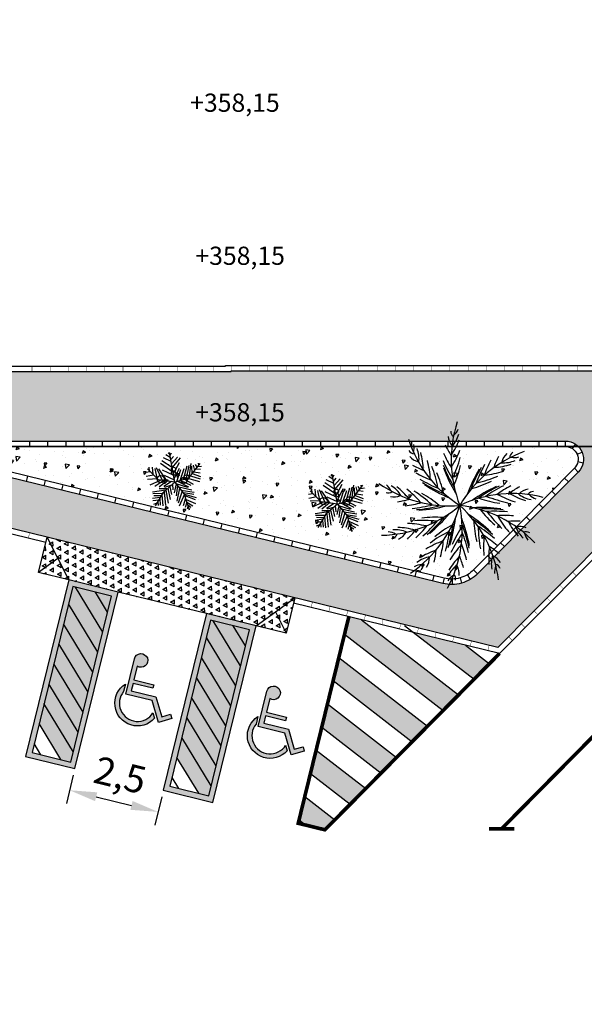
# Model space of a CAD drawing. Units: millimetres. Extents: x 237989 to 659564, y 49768 to 278553.
# Drawn here: x 305686 to 321199, y 127022 to 154095 of the extents above; entities that cross this region are included whole.
import ezdxf

# ---------------------------------------------------------------- set-up
doc = ezdxf.new("R2010")
doc.units = ezdxf.units.MM
doc.linetypes.add('DASHED', pattern=[19.049999999999997, 12.7, -6.35])
for name, color, linetype in [('BORDILLO', 204, 'Continuous'), ('MARCAS', 7, 'Continuous'), ('PAVIMENTO', 252, 'Continuous'), ('SOLERA', 204, 'DASHED'), ('VEGETACION', 64, 'Continuous')]:
    doc.layers.add(name, color=color, linetype=linetype)
doc.styles.get("Standard").update_dxf_attribs({"font": 'ARIAL.TTF'})
doc.dimstyles.new('ISO-25', dxfattribs={"dimtxt": 2.5, "dimasz": 2.5, "dimexe": 1.25, "dimexo": 0.625, "dimtad": 1, "dimtxsty": 'Standard', "dimcen": 2.5, "dimadec": 0, "dimazin": 0, "dimtfac": 1, "dimtmove": 0, "dimatfit": 3, "dimfxl": 1, "dimarcsym": 0})

# ---------------------------------------------------------------- blocks, each defined once
blk = doc.blocks.new('A$C12E20BA1')
at = {"layer": 'VEGETACION'}
for centre, radius, start, end in [((10.75004219219923, 7.051119018264757), 6.779646714329103, 161.8705755670272, 201.5936322851253), ((3.606874869755728, 9.050054873994654), 0.8084053987959644, 308.4321033836341, 338.3515154963582), ((8.079561287778574, 10.27990646089087), 6.779646714329103, 197.8705755670272, 237.5936322851253), ((4.641762094446563, 8.39557282364433), 0.835067045994134, 182.8789517493708, 221.5345528091643), ((4.302925252353674, 8.610276908652168), 0.3505736439317745, 173.779113158118, 233.0395476445512), ((0.4395964591466068, 9.709508744143974), 4.263137170527775, 326.0526428213175, 338.8318480559708), ((2.803764216599575, 8.90259362897612), 1.639291977602439, 317.439100214118, 345.0126682207148), ((1.125672513981321, 7.698431132051965), 0.8084053987959644, 344.4321033836341, 14.35151549635819), ((0.5626178923210077, 7.107075880936108), 1.639291977602439, 353.439100214118, 21.01266822071472), ((10.822095005043, 11.41837514351705), 8.000512908529974, 206.1882950709177, 211.1385601171333), ((-0.415853097266826, 9.462142170470202), 5.210605008427578, 327.5529401623143, 339.1109605998181), ((1.947284104755759, 7.751771434081874), 0.3505736439317745, 209.779113158118, 269.0395476445512), ((2.347608763103779, 7.777235479264348), 0.835067045994134, 218.8789517493709, 257.5345528091643), ((-1.824326805559302, 6.370260980348704), 4.263137170527775, 2.052642821317509, 14.83184805597082), ((10.82732037174156, 10.75608200265189), 8.000512908529974, 204.5672565172812, 211.2106809353129), ((-2.30276895591934, 9.055320181833238), 7.02205832345682, 334.6755118225369, 344.6306614476871), ((10.31136365781686, 1.155540573292953), 6.779646714329103, 110.1724596118643, 149.8955163299625), ((13.26675294220192, 3.391250037971702), 8.000512908529974, 152.8691405621184, 159.51256498015), ((13.78325274410804, 3.805843168070496), 8.000512908529974, 154.4901791157549, 159.4404441619705), ((7.580490284023455, 6.782348940716474), 0.835067045994134, 131.180835794208, 169.8364368540014), ((7.538967887106509, 7.181327812629249), 0.3505736439317745, 122.0809972029552, 181.3414316893883), ((7.452670885705203, 8.00013402991432), 0.8084053987959644, 256.7339874284712, 286.6533995411954), ((5.570844494454434, 13.8554424657838), 8.000512908529974, 242.1882950709177, 247.1385601171333), ((-2.371001610612701, 5.667316585066359), 5.210605008427578, 3.552940162314279, 15.11096059981812), ((-3.658424641989093, 4.229089368540912), 7.02205832345682, 10.67551182253689, 20.6306614476871), ((10.89047708807598, 10.14120942458118), 8.000512908529974, 202.9482548701075, 211.3076687611714), ((10.96468962158781, 9.730456180016745), 8.000512908529974, 201.6825186296956, 211.4018622244919), ((11.03657849691993, 9.426905884497941), 8.000512908529974, 200.5185801730801, 211.49812577088), ((-1.814824309489076, 8.155308402768725), 6.444270456671277, 337.0346771914445, 347.4268266371094), ((12.3533732198388, 2.403203683391169), 8.000512908529974, 148.8204642179173, 159.8000098157171), ((12.54702905986392, 2.647760850389488), 8.000512908529974, 149.9844026745328, 159.7037462693291), ((12.82337284172382, 2.960586428432293), 8.000512908529974, 151.2501389149447, 159.6095528060086), ((6.007086781148502, 10.89440743334714), 4.263137170527775, 274.3545268661547, 287.133732100808), ((6.83917792282972, 8.538982732703488), 1.639291977602439, 265.7409842589552, 293.3145522655519), ((5.964358045810428, 13.32270745304916), 8.000512908529974, 240.5672565172813, 247.2106809353129), ((6.376865936062899, 12.86238767445941), 8.000512908529974, 238.9482548701076, 247.3076687611714), ((-2.734655480089096, 3.787771211246863), 6.444270456671277, 13.03467719144442, 23.42682663710942), ((3.793977038919337, 12.64102588442864), 7.02205832345682, 282.977395867374, 292.9325454925242), ((5.282752607766099, 11.41240759802807), 5.210605008427578, 275.8548242071515, 287.4128446446553), ((3.891734599798838, 11.31299998784033), 6.779646714329103, 234.9681246683434, 274.6911813864415), ((-0.09767629175119197, 5.059586144975796), 0.8084053987959644, 21.52965248495029, 51.44906459767448), ((-0.190084102022773, 4.248295607254491), 1.639291977602439, 30.53664931543431, 58.11021732203105), ((-1.649506925859377, 2.220862202742452), 4.263137170527775, 39.15019192263377, 51.92939715728713), ((-1.661542379126267, 1.330446955117097), 5.210605008427578, 40.65048926363058, 52.20850970113443), ((6.67833983635586, 12.57370235184567), 8.000512908529974, 237.6825186296957, 247.401862224492), ((6.914921545241015, 12.37038022484751), 8.000512908529974, 236.5185801730801, 247.49812577088), ((3.390117856276163, 11.70027674622567), 6.444270456671277, 285.3365612362817, 295.7287106819466), ((9.74328407147567, -1.696858579522484), 8.000512908529974, 114.3201726675636, 125.2997182653635), ((10.04140009290975, -1.605002006157349), 8.000512908529974, 115.4841111241792, 125.2034547189754), ((10.44632911446081, -1.503719156887826), 8.000512908529974, 116.749847364591, 125.1092612556548), ((11.05566134935663, -1.399934352613101), 8.000512908529974, 118.3688490117647, 125.0122734297963), ((11.71615074718139, -1.350809366554614), 8.000512908529974, 119.9898875654012, 124.9401526116167), ((8.290233555535195, 4.615507767726157), 0.835067045994134, 96.68054424385434, 135.3361453036477), ((0.5254756318342615, 5.59770553140163), 0.3505736439317745, 246.8766622594343, 306.1370967458674), ((0.8294192282538901, 5.859481274880721), 0.835067045994134, 255.9765008506872, 294.6321019104806), ((-0.2659122148207373, 12.65168988332623), 8.000512908529974, 279.285844172234, 284.2361092184495), ((-1.820902441485451, -0.5932369998499638), 7.02205832345682, 47.77306092385319, 57.7282105490034), ((-0.8179035880551666, -0.388043236659243), 6.444270456671277, 50.13222629276073, 60.52437573842574), ((7.353727000125559, -1.568471312047308), 6.779646714329103, 75.67216806151069, 115.3952247796088), ((7.622415580602961, 11.04195734239666), 6.444270456671277, 250.8362696859279, 261.2284191315929), ((8.488095469898411, 11.58850057920803), 7.02205832345682, 248.4771043170204, 258.4322539421706), ((9.019127901737733, 9.732709603799506), 5.210605008427578, 241.3545326567978, 252.9125530943016), ((9.32266787940381, 8.895543164375695), 4.263137170527775, 239.854235315801, 252.6334405504543), ((8.67427646366039, 6.483077670227274), 1.639291977602439, 231.2406927086015, 258.8142607151983), ((8.48199977509492, 4.967834273561706), 0.3505736439317745, 87.58070565260154, 146.8411401390347), ((8.874660786988017, 5.691511082402954), 0.8084053987959644, 222.2336958781175, 252.1531079908416), ((0.0260031119334414, 9.696628534782178), 6.779646714329103, 270.9681246683435, 310.6911813864415), ((0.3692898621214979, 12.46413234457505), 8.000512908529974, 277.6648056185976, 284.3082300366291), ((-2.062819733340071, 6.452418952953053), 6.779646714329103, 304.0338805225624, 343.7569372406604), ((0.9759630316098864, 12.34579079014728), 8.000512908529974, 276.0458039714238, 284.4052178624877), ((1.390548991268922, 12.2973737466186), 8.000512908529974, 274.780067731012, 284.4994113258082), ((1.701887458574525, 12.27790194439383), 8.000512908529974, 273.6161292743964, 284.5956748721963), ((-2.200734731283838, 3.221242430715293), 6.779646714329103, 331.6319079145209, 11.35496463261906), ((3.661682136865693, -2.178036655022396), 6.779646714329103, 43.63190791452092, 83.35496463261906), ((-0.1466923574163488, -0.4308044661484729), 6.779646714329103, 7.631907914520936, 47.3549646326191), ((5.619139811955876, -3.554563348522962), 8.000512908529974, 82.27991252057389, 93.25945811837374), ((5.920576760691887, -3.634853810240401), 8.000512908529974, 83.44385097718944, 93.16319457198567), ((3.093526424399926, -2.537970156207834), 6.444270456671277, 86.13222629276069, 96.5243757384257), ((-2.576098929606879, 9.0228436205105), 8.000512908529974, 310.780067731012, 320.4994113258082), ((-2.312775580370733, 9.19009076115313), 8.000512908529974, 309.6161292743964, 320.5956748721963), ((-3.746453815162134, 4.751877108064704), 8.000512908529974, 342.6818851286152, 353.6614307264151), ((-2.905001725619236, 0.9342194119463869), 8.000512908529974, 10.27991252057389, 21.25945811837374), ((0.6278220776747148, -2.695002707805898), 8.000512908529974, 46.27991252057388, 57.25945811837374), ((10.57946484623429, 8.368971773345379), 6.444270456671277, 218.7960095389382, 229.1881589846032), ((6.317557256701548, -3.763819750854125), 8.000512908529974, 84.70958721760128, 93.06900110866515), ((11.60322990627, 8.373006904681404), 7.02205832345682, 216.4368441700307, 226.3919937951808), ((6.889132679113999, -3.999103822936135), 8.000512908529974, 86.32858886477499, 92.9720132828066), ((11.06884809218383, 6.518177622820986), 5.210605008427578, 209.3142725098081, 220.8722929473119), ((0.8872690496314917, -0.916125496733116), 4.263137170527775, 75.15019192263381, 87.92939715728711), ((1.400905114374076, -1.643560826047548), 5.210605008427578, 76.65048926363056, 88.20850970113445), ((2.402693174502161, -3.293523331881445), 7.02205832345682, 83.7730609238532, 93.7282105490034), ((-3.500333165319468, 8.5574731053335), 8.000512908529974, 313.6648056185974, 320.3082300366291), ((-2.939964840746022, 8.818326318647493), 8.000512908529974, 312.0458039714238, 320.4052178624876), ((7.183114212303025, -2.127080442402402), 6.444270456671277, 119.1979821469796, 129.5901315926446), ((-3.875880382613524, 4.468046954726802), 8.000512908529974, 343.8458235852308, 353.5651671800271), ((9.967778782523311, -0.09875504916220734), 6.444270456671277, 146.7960095389382, 157.1881589846032), ((-2.888213352539999, 0.6227247204419797), 8.000512908529974, 11.44385097718945, 21.16319457198568), ((0.8244961426374076, -2.93713924878459), 8.000512908529974, 47.44385097718941, 57.16319457198569), ((11.649287427855, 4.03573393708615), 6.444270456671277, 182.7960095389382, 193.1881589846032), ((1.069855832403853, -3.274814167438862), 8.000512908529974, 48.70958721760128, 57.06900110866512), ((12.47990255036157, 3.437244422810224), 7.02205832345682, 180.4368441700306, 190.3919937951809), ((7.47507492131794, -4.307861329233873), 8.000512908529974, 87.9496274184115, 92.89989246462703), ((10.88202212148337, 5.647499598514131), 4.263137170527775, 207.8139751688113, 220.5931804034646), ((9.052547374705256, 3.946493031987231), 1.639291977602439, 199.2004325616118, 226.7740005682085), ((7.736229691369545, 2.567140266177475), 0.835067045994134, 64.6402840968646, 103.295885156658), ((0.4741663364423161, 2.292593575657165), 0.8084053987959644, 57.52965248495026, 87.44906459767445), ((0.6620081933866331, 3.094220814899501), 0.3505736439317745, 282.8766622594343, 342.1370967458675), ((0.8762714609166622, 1.581929795190774), 1.639291977602439, 66.5366493154343, 94.110217322031), ((0.7540358067966437, 3.484655403593393), 0.835067045994134, 291.9765008506872, 330.6321019104806), ((-4.124465995662213, 8.335847928554145), 8.000512908529974, 315.2858441722341, 320.2361092184495), ((7.016395596189625, -3.137187408756006), 7.02205832345682, 116.838816778072, 126.7939664032222), ((-4.069231493075385, 4.098126590143252), 8.000512908529974, 345.1115598256426, 353.4709737167065), ((10.28797722227287, -1.071166556507094), 7.02205832345682, 144.4368441700306, 154.3919937951808), ((-2.888193531038432, 0.2053211655247225), 8.000512908529974, 12.70958721760133, 21.06900110866514), ((10.95733728388313, 2.250757761534004), 5.210605008427578, 173.3142725098081, 184.8722929473119), ((1.393973555033433, -3.801126584125839), 8.000512908529974, 50.32858886477501, 56.97201328280657), ((8.085699730570411, 2.764063960484307), 0.3505736439317745, 55.54044550561179, 114.800879992045), ((8.802470287097577, 3.169194511308717), 0.8084053987959644, 190.1934357311277, 220.112847843852), ((5.276630671259085, -2.301021400086441), 5.210605008427578, 109.7162451178495, 121.2742655553533), ((-4.396523520385678, 3.573782250095064), 8.000512908529974, 346.7305614728164, 353.373985890848), ((8.35879668510691, -1.13611301978996), 5.210605008427578, 137.314272509808, 148.8722929473119), ((-2.935335461880008, -0.4109861412938756), 8.000512908529974, 14.32858886477501, 20.9720132828066), ((10.29442019641314, 1.656177993563915), 4.263137170527775, 171.8139751688113, 184.5931804034646), ((1.686527677962168, -4.395324862524191), 8.000512908529974, 51.94962741841152, 56.89989246462705), ((3.077132589391624, 0.1158440090536175), 1.639291977602439, 99.60240516965321, 127.1759731762499), ((4.449290982058983, -1.971638334320573), 4.263137170527775, 108.2159477768527, 120.995153011506), ((1.936564275690408, 1.643721693225388), 0.835067045994134, 325.042256704906, 3.697857764699374), ((-4.798655933302776, 3.047522778564499), 8.000512908529974, 348.3516000264529, 353.3018650726684), ((7.473000276557855, -1.22748526908174), 4.263137170527775, 135.8139751688113, 148.5931804034646), ((-3.047915189636335, -1.063661645501341), 8.000512908529974, 15.94962741841148, 20.899892464627), ((7.814517461632676, 1.355373049297953), 1.639291977602439, 163.2004325616118, 190.7740005682085), ((5.938830872366026, 1.013165342116295), 0.835067045994134, 28.64028409686463, 67.29588515665807), ((2.352411419148723, 0.4920231756711502), 0.8084053987959644, 90.59540833916918, 120.5148204518933), ((2.072462571245275, 1.26630958035166), 0.3505736439317745, 315.9424181136532, 15.20285260008638), ((5.289908109667351, -0.0131913263611807), 1.639291977602439, 127.2004325616118, 154.7740005682085), ((3.571301139327232, 0.8124577380164908), 0.835067045994134, 352.6402840968646, 31.29588515665803), ((7.155316240770702, 0.8735169603985753), 0.8084053987959644, 154.1934357311278, 184.1128478438519), ((6.33730691644493, 0.9670666222452837), 0.3505736439317745, 19.54044550561177, 78.80087999204493), ((4.473375216494901, -0.01555233520795696), 0.8084053987959644, 118.1934357311277, 148.1128478438519), ((3.866578883148634, 0.5409447481204808), 0.3505736439317745, 343.5404455056118, 42.80087999204493)]:
    blk.add_arc(centre, radius, start, end, dxfattribs=at)
blk = doc.blocks.new('A$C204D75F2')
at = {"layer": 'VEGETACION', "linetype": 'Continuous'}
for p, q in [((0, 0), (-0.3018841579675211, 1.640321077029078)), ((-0.1470224661301529, 0.809067295177627), (-0.7096718229182528, 1.169967513702566)), ((-0.209588364586466, 1.141864627110522), (-0.6262506248871915, 1.343022123924669)), ((-0.2512989633877254, 1.356334019507848), (-0.4909130431412478, 1.516076737575574)), ((-0.2928616526570949, 1.542700525205831), (-0.3762828506881561, 1.610739091261252)), ((-0.2616526582618377, 1.489452950159581), (-0.1887330649849872, 1.610739091261252)), ((-0.2199420594070176, 1.249838872736312), (-0.0741028728532882, 1.422893486494466)), ((-0.1678777657316743, 1.035369480446256), (0.1341543024909413, 1.38295780692382)), ((-0.1470224661301529, 0.7957553997017328), (0.300996698526248, 1.343022123924669)), ((-0.08460447763427226, 0.4747908641756524), (0.2487844945958244, 1.088617052063995)), ((-1.366096072504362, 0.567974115364315), (-1.605710151909662, 0.5280384356863905)), ((-0.9059482940913455, 0.1301607358356662), (-1.509864520281482, 0.7336332333499982)), ((-1.397305066953194, 0.6079097948276839), (-1.418160366179706, 0.8356910792720882)), ((-1.251465880426252, 0.8223791872250104), (-1.22010897609735, 0.4481670766526662)), ((-1.105626693551102, 0.7558197201311003), (-1.001350195945335, 0.2203857887794669)), ((-1.022205495546856, 0.809067295177627), (-0.6993181280441547, 0.1138906456509829)), ((-0.4179934494893871, 0.06064307060445628), (-0.8868679137741111, 0.7291959361436184)), ((-0.1053118669806992, 0.5546622233169387), (-0.7929451109888532, 1.02205758839888)), ((-0.6993181280441547, 0.6877811539686931), (-0.08460447763427226, 0.3949195016061537)), ((-0.03254018358394717, 0.1937620047919921), (0.2592860993768085, 0.7691316156069732)), ((0.1134469128230791, 0.04733117855708002), (0.3217040881941102, 0.7010930494445731)), ((0.2904950937720514, 0.100578750175103), (0.5092538735490848, 0.7558197201311003)), ((0.4676911846547114, 0.1671382171617424), (0.6655946648302091, 0.9022505463660124)), ((0.6343856707563731, 0.2070738968393684), (0.7905785521038382, 0.9288743338892687)), ((0.7765271091292902, 0.2588423727098288), (1.380591244931651, 1.035369480446256)), ((0.7802248572832866, 0.2618005709543993), (0.894855049709605, 1.035369480446256)), ((0.9157103489629179, 0.8889386542113513), (0.9364177386575676, 0.4747908641756524)), ((1.009337331907645, 0.9421862258293743), (1.071903230337185, 0.6478454743980393)), ((1.040694236263334, 0.567974115364315), (1.38443690296576, 0.5147265437462991)), ((1.113613829513412, 0.982121905400021), (1.207388722391798, 0.8223791872250104)), ((1.165678123188755, 0.7425078280837241), (1.405292202567281, 0.7158840406677314)), ((1.259453016013552, 0.8623148667953657), (1.467858100970048, 0.8889386542113513)), ((1.26980671088765, 1.048681372493633), (1.301163614868386, 0.9421862258293743)), ((-1.16804468207377, 0.3949195016061537), (-1.58485485230814, 0.3150481424651517)), ((-0.9596395971173166, 0.1804501093161051), (-1.501433654652089, 0.1538263252213383)), ((-0.8138004102421661, 0.100578750175103), (-1.37644976737846, -0.165659114664173)), ((-0.6158969300398667, 0.08726685812773383), (-1.095125088823707, -0.2336976808265803)), ((0, 0), (-0.9059482940913455, 0.1301607358356662)), ((-0.4595561387587566, 0.06064307060445628), (-0.8660126141725897, -0.273633360397227)), ((0, 0), (-0.6471059241137311, -0.5605786162703268)), ((-0.1887330649849872, 0.03401928308120006), (-0.6158969300398667, -0.2336976808265803)), ((-0.5950416304919344, 0.3949195016061537), (-0.03254018358394717, 0.1405144297454584)), ((0, 0), (0.7765271091292902, 0.2588423727098288)), ((0, 0), (0.5176847392052508, -0.6463663717934907)), ((0.1863665060999438, 0.04733117855708002), (0.749015862834483, -0.2470095728739565)), ((0.3217040881941102, 0.100578750175103), (0.8843534449822101, -0.165659114664173)), ((0.5197554783300689, 0.1671382171617424), (1.009337331907645, -0.09909964757054013)), ((0.6968036592790412, 0.2203857887794669), (1.342726304137742, 0.04733117855708002)), ((0.8531444505601513, 0.3549838221427848), (1.38443690296576, 0.1804501093161051)), ((0.9572730379108663, 0.4747908641756524), (1.405292202567281, 0.3150481424651517)), ((-0.5012667376135624, -0.4333760820007271), (-1.23061058050331, -0.5398712252365101)), ((-0.4388487490908943, -0.3668166149071155), (-0.8660126141725897, -0.3668166149071155)), ((-0.5950416304919344, -0.5265593331891125), (-0.511768342367759, -1.274983557762283)), ((-0.1887330649849872, -0.165659114664173), (-0.5741863312118483, -0.2869452558731069)), ((-0.4909130431412478, -0.4333760820007271), (-0.3659291558140296, -1.155176515622138)), ((-0.386636545535481, -0.3268809354434765), (-0.2512989633877254, -0.9407071267603087)), ((-0.2721542629892326, -0.2470095728739565), (-0.1783793704590835, -0.674469258492806)), ((-0.1366687713096297, -0.09909964757054013), (-0.1053118669806992, -0.4200641865248471)), ((0.07173631396827318, -0.08578775552316387), (-0.04289387845803105, -0.5798069082356463)), ((0.05088101442034088, -0.0724758634757876), (0.6968036592790412, -0.273633360397227)), ((0.1446559068969435, -0.1804501092088557), (0.0613826191477358, -0.7410287255864318)), ((0.2592860993768085, -0.3268809354434765), (0.1029453080956841, -1.033890377948985)), ((0.4051252858769772, -0.48662365361848), (0.1863665060999438, -1.155176515622138)), ((0.2175755005220026, -0.2603214683498436), (0.9260640437834695, -0.4200641865248471)), ((0.3530609922016055, -0.4333760820007271), (1.061549535838068, -0.5398712252365101)), ((-0.8138004102421661, -0.8342119802033352), (-1.23061058050331, -0.9007714437614496)), ((-0.6993181280441547, -0.6212216868747902), (-1.22010897609735, -0.6345335789221735)), ((-0.8868679137741111, -0.9806428063309411), (-1.22010897609735, -1.020578485901595)), ((-0.7722377213210194, -0.7543406176338081), (-1.157690987226459, -0.7410287255864318)), ((-0.6471059241137311, -0.5605786162703268), (-1.07841126709684, -1.294211846298815)), ((-0.9389322074494544, -1.060514165364957), (-0.9180769078479329, -1.274983557762283)), ((-0.8346557098436733, -0.8874595517140662), (-0.8034467157698515, -1.261671662286389)), ((-0.7201734276456762, -0.6877811539684018), (-0.657607528894701, -1.301607345285262)), ((0.5197554783300689, -0.6478454709695498), (0.2384308000967081, -1.314919237332639)), ((0.5821734668259495, -0.87414765966669), (0.4571895798737415, -1.288295449809368)), ((0.4676911846547114, -0.5664950127597663), (1.040694236263334, -0.6611573664454369)), ((0.5176847392052508, -0.6463663717934907), (0.7765271091292902, -1.508681238588842)), ((0.5301091731506062, -0.6478454709695498), (1.165678123188755, -0.8342119802033352)), ((0.5509644727520993, -0.727716833431792), (1.113613829513412, -0.9540190188076849)), ((0.6135303711548659, -0.9407071267603087), (1.123967524012528, -1.168488411098025)), ((-0.990996501472992, -1.141864623574747), (-1.178546286827967, -1.221735982715757)), ((0.6550930601028142, -1.088617051956732), (0.5614660771580873, -1.394790596473626)), ((0.6550930601028142, -1.101928944111386), (0.9884820323328967, -1.288295449809368)), ((0.7073052640332378, -1.314919237332639), (0.6655946648302091, -1.461350063460273)), ((0.7073052640332378, -1.248359770239013), (0.8843534449822101, -1.368166808843391)), ((0.7697232525559059, -1.434726275937301), (0.8114338513571511, -1.461350063460273))]:
    blk.add_line(p, q, dxfattribs=at)
at = {"layer": 'VEGETACION', "linetype": 'ByBlock'}
for centre, radius in [((-0.07232725234962345, 0.5038826541961896), 0.1215084215167921), ((-0.07232725234962345, 0.7060533468244543), 0.1215082504728637), ((-0.7802830657725224, 0.1669311571471752), 0.196547929012292), ((0.5007797944795129, 0.09954085773737376), 0.1685063867341395), ((0.6356285610732897, 0.268016606261881), 0.1389328126486642)]:
    blk.add_circle(centre, radius, dxfattribs=at)
blk = doc.blocks.new('Limite_Bordillo')
at = {"layer": 'BORDILLO', "const_width": 10}
blk.add_lwpolyline([(0, 150), (0, 0)], dxfattribs=at)
blk = doc.blocks.new('A$C5E3F156B')
h = blk.add_hatch(color=256)
edge = h.paths.add_edge_path()
edge.add_line((0.9383861264919702, 1.12498992320783), (0.3749698789661409, 1.124989923207814))
edge.add_line((0.3749698789661409, 1.124989923207814), (0.3749698789661409, 0.9155736246702499))
edge.add_line((0.3749698789661409, 0.9155736246702499), (1.072138662614869, 0.9155736246702593))
edge.add_line((1.072138662614869, 0.9155736246702593), (1.358223054439179, 0.4200609227779926))
edge.add_line((1.358223054439179, 0.4200609227779926), (1.574729405385376, 0.5450609227780552))
edge.add_line((1.574729405385376, 0.5450609227780552), (1.637229405385341, 0.4368077473049641))
edge.add_line((1.637229405385341, 0.4368077473049641), (1.312469878966155, 0.249307747304949))
edge.add_line((1.312469878966155, 0.249307747304949), (0.9999698789661622, 0.7905736246702206))
edge.add_line((0.9999698789661622, 0.7905736246702206), (0.2499698789660911, 0.790573624670226))
edge.add_line((0.2499698789660911, 0.790573624670226), (0.2499698789660769, 1.790573624670225))
edge.add_arc((0.4374698789661119, 1.790573624670287), 0.187500000000035, -109.47122063530429, 180.0000000000191, ccw=False)
edge.add_line((0.37496987896359, 1.613796929374505), (0.3749698789661124, 1.224989923207819))
edge.add_line((0.3749698789661124, 1.224989923207819), (0.9383861264919986, 1.224989923207792))
edge.add_line((0.9383861264919986, 1.224989923207792), (0.9383861264919702, 1.12498992320783))
edge = h.paths.add_edge_path()
edge.add_line((0.1749698789661451, 1.058723712539115), (0.1749698789658893, 0.8429348703942212))
edge.add_arc((0.6249698789661519, 0.6249899232177256), 0.5000000000000017, 154.1580672369015, 341.6902089043238)
edge.add_line((1.09965578226393, 0.4679125753588638), (1.177559288490919, 0.3329797444872371))
edge.add_arc((0.6249698789666208, 0.6249899232169648), 0.6250000000001438, 136.0544804377403, 332.14624917325, ccw=False)
at = {"color": 0}
for points in [[(0.9383861264919702, 1.12498992320783), (0.3749698789661409, 1.124989923207814), (0.3749698789661409, 0.9155736246702499), (1.072138662614869, 0.9155736246702593), (1.358223054439179, 0.4200609227779926), (1.574729405385376, 0.5450609227780552), (1.637229405385341, 0.4368077473049641), (1.312469878966155, 0.249307747304949), (0.9999698789661622, 0.7905736246702206), (0.2499698789660911, 0.790573624670226), (0.2499698789660769, 1.790573624670225, -3.146264369981572), (0.37496987896359, 1.613796929374505), (0.3749698789661124, 1.224989923207819), (0.9383861264919986, 1.224989923207792)], [(0.1749698789661451, 1.058723712539115), (0.1749698789658893, 0.8429348703942212, 1.067989296161512), (1.09965578226393, 0.4679125753588638), (1.177559288490919, 0.3329797444872371, -1.151299142995428)]]:
    blk.add_lwpolyline(points, format="xyb", close=True, dxfattribs=at)
blk = doc.blocks.new('*D44')
at = {"layer": 'BORDILLO', "color": 0, "lineweight": -2}
for p, q in [((307158.1837744712, 133319.5449814182), (306968.109650726, 132542.9857336912)), ((307785.7599999182, 132728.9236439354), (308757.0872576349, 132491.1772286803)), ((309586.5019190907, 132725.1789432001), (309396.4277953455, 131948.6196954731))]:
    blk.add_line(p, q, dxfattribs=at)
at = {"layer": 'BORDILLO', "color": 0}
for points in [[(307815.4783018318, 132850.3395511773), (307756.0416980046, 132607.5077366935), (307057.2645564668, 132907.2334554169)], [(308786.8055595485, 132612.5931359222), (308727.3689557213, 132369.7613214384), (309485.5827010863, 132312.8674171988)]]:
    blk.add_solid(points, dxfattribs=at)
at = {"layer": 'DEFPOINTS', "color": 0}
for p in [(307202.7612273416, 133501.6688422811), (309631.0793719611, 132907.3028040629), (309485.5827010863, 132312.8674171988)]:
    blk.add_point(p, dxfattribs=at)
at = {"layer": 'BORDILLO', "color": 0, "insert": (308423.1572507569, 133229.9672614822), "char_height": 750, "attachment_point": 5, "rotation": 346.24642995191334}
blk.add_mtext('2,5', dxfattribs=at)
blk = doc.blocks.new('*D57')
at = {"layer": 'BORDILLO', "color": 0, "lineweight": -2}
for p, q in [((243722.6843455068, 134846.807317657), (242758.8353895357, 131587.4725802766)), ((242761.5872359117, 131587.9623164538), (360952.9705074371, 96636.46130474971)), ((361918.8623601755, 99893.88840673564), (360955.0134042045, 96634.55366935529))]:
    blk.add_line(p, q, dxfattribs=at)
at = {"layer": 'BORDILLO', "color": 0}
for points in [[(242761.7053941798, 131588.3618783824), (242761.4690776436, 131587.5627545252), (242759.18986434, 131588.6712660624)], [(360953.0886657052, 96636.86086667833), (360952.852349169, 96636.06174282113), (360955.3678790088, 96635.7523551411)]]:
    blk.add_solid(points, dxfattribs=at)
at = {"layer": 'DEFPOINTS', "color": 0}
for p in [(243722.8615829089, 134847.4066605499), (361919.0395975776, 99894.48774962855), (360955.3678790088, 96635.7523551411)]:
    blk.add_point(p, dxfattribs=at)
at = {"layer": 'BORDILLO', "color": 0, "insert": (301857.882155874, 114114.2518658785), "char_height": 2.5, "attachment_point": 5, "rotation": 343.52602231244595}
blk.add_mtext('123256,01', dxfattribs=at)

msp = doc.modelspace()

# ---------------------------------------------------------------- hatches: boundary and pattern name
h = msp.add_hatch()
h.set_pattern_fill('TRIANG', color=256, scale=25, angle=31.24642994310316, style=0)
h.set_pattern_definition([(91.24642994310298, (306206.006973984, 138893.2345656258), (-208.7633724153553, 114.5484597848447), [119.0625, -119.0625]), (151.2464299431031, (306206.006973984, 138893.2345656258), (-203.5835623457334, -123.5201539989869), [119.0625, -119.0625]), (31.24642994310315, (306101.6252112112, 138950.508881132), (-5.179810069622003, 238.0686137838316), [119.0625000000001, -119.0625000000001])])
h.paths.add_polyline_path([(306443.7533896586, 139864.5618248385), (307031.6351434609, 138691.1501137119), (308391.4933045229, 138358.3051318031), (310819.8114494106, 137763.939093123), (312179.6696104726, 137431.0941111845), (313243.0441949984, 138200.3369161587)])
h.paths.add_polyline_path([(306737.6942667773, 139277.8559688412), (306443.7533896586, 139864.5618248384), (306206.0069742223, 138893.2345665794)], flags=17)
h.paths.add_polyline_path([(306206.0069742224, 138893.2345665794), (307031.6351434609, 138691.1501137119), (306737.6942667773, 139277.8559688412)])
h.paths.add_polyline_path([(312179.6696104726, 137431.0941111844), (313005.2977794991, 137229.0096584132), (312711.3569030039, 137815.7155138658)], flags=17)
h.paths.add_polyline_path([(313005.2977796926, 137229.0096580272), (313243.0441949984, 138200.3369161588), (312711.356903004, 137815.7155138658)])
h = msp.add_hatch(color=256)
h.paths.add_polyline_path([(306818.907166381, 133750.0505539135), (307092.7241008005, 133683.0298930955), (308210.1322535595, 138248.2680052023), (307141.6722697339, 138509.7890624356), (306218.7645131365, 134739.1939992192)], flags=0)
h.paths.add_polyline_path([(305842.9030662498, 133834.5138242047), (307202.7612273417, 133501.6688422811), (308391.493304523, 138358.3051317883), (307031.6351434311, 138691.1501137119)])
h.paths.add_polyline_path([(306024.2641169748, 133944.5509503138), (307092.7241008005, 133683.0298930954), (308210.1322535595, 138248.2680052024), (307141.6722697339, 138509.7890624356)], flags=16)
h = msp.add_hatch(color=256)
h.paths.add_polyline_path([(310607.0834724231, 132822.8395336003), (310880.9004065118, 132755.8188729685), (311998.3085592411, 137321.0569850904), (310929.8485756836, 137582.5780418318), (310006.9408190978, 133811.9829785622)], flags=0)
h.paths.add_polyline_path([(309631.0793719611, 132907.3028040629), (310990.9375333211, 132574.4578221542), (312179.6696104726, 137431.0941111844), (310819.8114494107, 137763.939093123)])
h.paths.add_polyline_path([(309812.4404229543, 133017.3399297101), (310880.9004065117, 132755.8188729685), (311998.3085592411, 137321.0569850903), (310929.8485756835, 137582.5780418318)], flags=16)
h = msp.add_hatch(color=256)
h.paths.add_polyline_path([(315078.1840062439, 137596.745508641), (314729.5944748819, 137682.0678458512), (314611.4663348794, 137199.4482357204), (317317.8541717827, 135099.500353843), (317743.0124073625, 135529.0445405245)])
h.paths.add_polyline_path([(317937.7239423692, 136896.8316916525), (316507.9539778829, 137246.7886003852), (318168.1706427932, 135958.5887248814), (318593.3288780153, 136388.1329110861)])
h.paths.add_polyline_path([(314455.2518297434, 136561.2244931161), (314299.0373241305, 135923.0007491112), (316467.5377007723, 134240.4119823277), (316892.6959365904, 134669.9561676085)])
h.paths.add_polyline_path([(314142.8228191137, 135284.7770079076), (313986.6083135009, 134646.5532639325), (315617.2212313116, 133381.3236112893), (316042.3794668019, 133810.8677970469)])
h.paths.add_polyline_path([(313830.3938084543, 134008.329523176), (313674.1793029606, 133370.1057796478), (314766.9047603607, 132522.2352406979), (315192.0629965365, 132951.7794264555)])
h.paths.add_polyline_path([(313549.0602555908, 131948.3202330429), (314072.1285515103, 131820.2916912937), (314341.7465255857, 132092.6910563409), (313517.9647974074, 132731.8820361197), (313361.7502924502, 132093.6582944393)])
at = {"layer": 'PAVIMENTO'}
h = msp.add_hatch(dxfattribs=at)
h.set_pattern_fill('AR-HBONE', color=256, scale=3, angle=180, style=0)
h.set_pattern_definition([(225, (285128.815831739, 136834.3357723649), (-9.542124533372168e-14, -431.0522938113194), [914.4000000000001, -304.8]), (315, (284913.289831739, 136618.8097723649), (-9.542124533372168e-14, -431.0522938113194), [914.4000000000001, -304.8])])
h.paths.add_polyline_path([(337472.2445623736, 150665.5978137606), (337472.2445623442, 148665.5978137606), (337472.2445622848, 145635.1610522983, -0.7895503993922216), (334622.2445622849, 145635.1610523839), (334622.2743072486, 148721.5488367356), (334622.2966604137, 150665.2040285348, -0.7897028495115407)], flags=16)
h.paths.add_polyline_path([(321139.3410523335, 142202.568448061, -0.3026463575822742), (321033.2567632155, 141658.3076499486), (319511.7398622184, 140121.0945395369), (318264.6087337015, 138861.0978087071, -0.1295392158709486), (317825.6628618348, 138602.2073643334, -0.129539215870968), (317316.1362996751, 138593.2394732423), (314602.379732854, 139257.4706972426), (305340.7962055212, 141524.3774042609, -0.3794810224074243), (304963.2664422183, 142069.9083101041, -0.3794810224074269), (305459.669380724, 142510.041033328), (314603.719201906, 142510.0416186409), (314603.8956951632, 142510.0417224852), (320677.8937214449, 142510.0421112833, -0.3026463575821785)], flags=16)
h.paths.add_polyline_path([(289367.5273161682, 150985.8261407544), (289367.5273161685, 150927.2747603884, 0.01027108832883205)], flags=16)
edge = h.paths.add_edge_path()
edge.add_arc((337377.1920117256, 152106.8800053853), 1350.052551678277, 0.002228670759650292, 89.91750794272077)
edge.add_line((337379.1357600242, 153456.9311577998), (333087.5273161799, 153459.9371303735))
edge.add_line((333087.5273161799, 153459.9371303735), (333087.5273161732, 144440.0422317126))
edge.add_line((333087.5273161732, 144440.0422317126), (311492.5273161758, 144440.0422317161))
edge.add_line((311492.5273161758, 144440.0422317161), (311492.5273161758, 144420.1421983807))
edge.add_line((311492.5273161758, 144420.1421983807), (309842.5273161758, 144419.042231706))
edge.add_line((309842.5273161758, 144419.042231706), (304456.6354766031, 144419.0422317061))
edge.add_line((304456.6354766031, 144419.0422317061), (290547.5273161753, 144440.270994361))
edge.add_line((290547.5273161753, 144440.270994361), (290547.5273161753, 144980.0422317104))
edge.add_line((290547.5273161753, 144980.0422317104), (290637.5273161759, 144980.0422317104))
edge.add_line((290637.5273161759, 144980.0422317104), (290637.5273161759, 150865.042231716))
edge.add_line((290637.5273161759, 150865.042231716), (290547.5273161755, 150865.042231716))
edge.add_line((290547.5273161755, 150865.042231716), (290547.5273161755, 151635.0422317132))
edge.add_line((290547.5273161755, 151635.0422317132), (290682.5273161761, 151635.0422317132))
edge.add_line((290682.5273161761, 151635.0422317132), (290682.5273161761, 152085.0422317132))
edge.add_line((290682.5273161761, 152085.0422317132), (290547.5273161721, 152085.0422317132))
edge.add_line((290547.5273161721, 152085.0422317132), (290547.527316172, 153460.0422317132))
edge.add_line((290547.527316172, 153460.0422317132), (285978.815831739, 153460.0422317132))
edge.add_arc((285978.815831739, 152610.0422317132), 850.0000000000001, 90, 180)
edge.add_line((285128.815831739, 152610.0422317132), (285128.8158317391, 146141.1202852893))
edge.add_arc((286478.8158317395, 146141.1202852896), 1350.000000000365, 180.0000000000111, 256.2464300004036)
edge.add_line((286157.8581721825, 144829.8284868051), (318823.9239566508, 136834.3357723649))
edge.add_line((318823.9239566508, 136834.3357723649), (324590.1525135294, 142660.0423525995))
edge.add_line((324590.1525135294, 142660.0423525995), (325844.1280970551, 142660.0423493218))
edge.add_line((325844.1280970551, 142660.0423493218), (336377.2445221618, 142660.0421938936))
edge.add_arc((336377.2445623825, 145010.0421938936), 2350, 269.9999990193737, 359.9999999999993)
edge.add_line((338727.2445623825, 145010.0421938936), (338727.2445623826, 152106.9325192471))
edge = h.paths.add_edge_path()
edge.add_line((286517.5273162489, 147265.3363762489), (286517.5273162282, 150985.8261407544))
edge.add_arc((287942.5273161982, 150956.550450563), 1425.300693169924, 1.1769386388518228, 178.8230613611482, ccw=False)
edge.add_line((289367.5273161682, 150985.8261407544), (289367.5273161888, 147265.3363762489))
edge.add_arc((287942.5273162188, 147294.6120664403), 1425.300693169924, 181.1769386388518, 358.82306136114823, ccw=False)
at = {"layer": 'VEGETACION'}
h = msp.add_hatch(dxfattribs=at)
h.set_pattern_fill('AR-CONC', color=256, scale=5, angle=180, style=0)
h.set_pattern_definition([(230, (303490.3797957978, 138395.0887647741), (-910.92334498002, 79.69542769451554), [95.25, -1047.75]), (175, (303490.3797957978, 138395.0887647741), (176.2141298783348, -955.2832144108999), [76.2, -838.1999999999999]), (280.451, (303414.4697957978, 138401.7300147741), (-734.7125083297964, -875.5834391014592), [80.95, -890.45]), (226.1842, (303490.3797957978, 138141.0887647741), (-1355.395204460649, 210.2116396636359), [142.875, -1571.625]), (276.6356, (303377.4302957978, 138158.6062647741), (-1187.021172331186, -1237.127779450246), [121.425, -1335.674999999999]), (171.1839999999999, (303490.3797957978, 138141.0887647741), (-1187.02302906967, -1237.125589302988), [114.3, -1257.3]), (201, (303363.3797957978, 138204.5887647741), (-758.0743991769162, 511.3275925838126), [95.25, -1047.75]), (146, (303363.3797957978, 138204.5887647741), (-309.0101417382355, -920.9398306115963), [76.2, -838.1999999999999]), (251.4514, (303300.2072957978, 138247.1992647742), (-1067.082453850622, -409.6142885802872), [80.94999999999997, -890.4499999999998]), (217.5, (303490.3797957978, 138395.0887647741), (-15.44301625295913, -422.7751943657655), [0, -828.04, 0, -850.9000000000001, 0, -841.375]), (187.5, (303490.3797957978, 138395.0887647741), (-334.0983125515288, -500.9028740905975), [0, -485.14, 0, -808.99, 0, -320.675]), (147.5, (303773.5897957978, 138395.0887647741), (-677.952975834357, 28.64371996336737), [0, -317.5, 0, -990.6, 0, -1314.45]), (137.5, (303900.5897957978, 138395.0887647741), (-740.6459069300902, -127.132455166665), [0, -412.75, 0, -657.86, 0, -933.45])])
edge = h.paths.add_edge_path()
edge.add_line((318157.9998307719, 138966.6181471075), (319405.1309592887, 140226.6148779373))
edge.add_line((319405.1309592887, 140226.6148779373), (320926.6478602859, 141763.827988349))
edge.add_arc((320677.89375345, 142010.0421112833), 350.0000000000007, 315.2940170124523, 382.6470103399862)
edge.add_arc((320677.89375345, 142010.0421112833), 350.0000000000008, 22.64701033998184, 89.95586988021643)
edge.add_line((320678.1633289847, 142360.0420074676), (305459.6693903653, 142360.041033328))
edge.add_arc((305459.6694127689, 142010.041033328), 349.999999999984, 90.00000366752003, 173.1232168359785)
edge.add_arc((305459.6694127689, 142010.041033328), 349.999999999984, 173.1232168359785, 256.2464299998811)
edge.add_line((305376.4581676955, 141670.076492981), (314638.0416950284, 139403.1697859627))
edge.add_line((314638.0416950284, 139403.1697859627), (317351.7982618494, 138738.9385619625))
edge.add_arc((317553.8827141706, 139564.5667313766), 850.0000000000302, 256.2464299998795, 285.7702235061604)
edge.add_arc((317553.8827141706, 139564.5667313766), 850.000000000043, 285.7702235061647, 315.2940170124426)

# ---------------------------------------------------------------- linework, layer by layer
for points in [[(307031.6351434609, 138691.1501137119), (306206.0069742224, 138893.2345665794), (306443.7533896586, 139864.5618248385)], [(307031.6351434609, 138691.1501137119), (306443.7533896586, 139864.5618248385)], [(306737.6942667386, 139277.8559688133), (306206.0069742224, 138893.2345665794)], [(307967.131214591, 137255.472667287), (307217.3369154057, 138491.2690443498)], [(308101.6208964905, 137804.9383398693), (307766.8025878987, 138356.7793623161)], [(310819.8114494106, 137763.939093123), (308391.4933045229, 138358.3051318031)], [(312179.6696104726, 137431.0941111844), (313243.0441949985, 138200.3369161588)], [(313243.0441949985, 138200.3369161588), (313005.2977797708, 137229.0096583467), (312179.6696104726, 137431.0941111844)], [(307832.6415322742, 136706.0069951814), (307025.7026056966, 138035.9880344522)], [(312711.3569027504, 137815.715514372), (313005.2977795324, 137229.0096583467)], [(311755.307520183, 136328.2616471451), (311005.5132211468, 137564.0580242079)], [(315078.1840063035, 137596.7455091178), (317743.0124073029, 135529.0445400476)], [(307698.1518500766, 136156.541322599), (306891.2129239163, 137486.5223632705)], [(311889.7972022018, 136877.7273197275), (311554.9788938484, 137429.5683421892)], [(316256.9109808803, 137441.5785702169), (318168.1706427932, 135958.5887253284)], [(311620.8178382537, 135778.7959745627), (310813.8789116165, 137108.7770143252)], [(314611.4663348198, 137199.4482357204), (317317.8541718423, 135099.50035429)], [(307563.6621681175, 135607.0756495547), (306756.7232415399, 136937.0566893023)], [(317937.7239434719, 136896.8316916525), (318593.3288779259, 136388.132910639)], [(311486.3281559667, 135229.3303015333), (310679.3892298064, 136559.3113426667)], [(314455.2518297434, 136561.224493593), (316892.6959365904, 134669.9561685324)], [(307429.1724860987, 135057.6099769723), (306622.2335597, 136387.5910176438)], [(311351.8384740672, 134679.8646294278), (310544.89954743, 136009.8456686836)], [(314299.0373241901, 135923.0007505119), (316467.5377013385, 134240.4119823277)], [(307294.6828041396, 134508.144303928), (306487.7438774428, 135838.1253455382)], [(311217.3487920186, 134130.3989568454), (310410.4098656198, 135460.3799970549)], [(307160.19312224, 133958.6786308837), (306353.2541954836, 135288.6596729558)], [(314142.8228192031, 135284.7770074606), (316042.3794665635, 133810.8677974939)], [(311082.8591098508, 133580.9332837861), (310275.9201834223, 134910.9143249493)], [(306818.9071661553, 133750.0505542856), (306218.7645132861, 134739.1939989727)], [(313986.6083137095, 134646.5532643795), (315617.2212313116, 133381.3236112893)], [(310948.3694278321, 133031.4676112038), (310141.4305013737, 134361.4486518901)], [(306269.4414936623, 133884.5402363342), (306084.2748314461, 134189.7283273291)], [(310607.0834720752, 132822.8395341736), (310006.9408192059, 133811.9829783839)], [(313830.3938086331, 134008.3295222521), (315192.0629962981, 132951.7794269323)], [(310057.6177994034, 132957.3292157155), (309872.4511374256, 133262.5173067253)], [(313674.1793028414, 133370.105779171), (314766.9047603607, 132522.2352411747)], [(313517.9647978842, 132731.8820365965), (314341.7465255857, 132092.6910558939)], [(313361.7502923906, 132093.6582939923), (313549.0602553142, 131948.3202331106)]]:
    msp.add_lwpolyline(points)
for points in [[(305842.9030662498, 133834.5138242048), (307202.7612273416, 133501.6688422811), (308391.4933045229, 138358.3051317882), (307031.6351434311, 138691.1501137119)], [(306024.2641169748, 133944.5509503138), (307092.7241008005, 133683.0298930955), (308210.1322535595, 138248.2680052024), (307141.6722697339, 138509.7890624356)], [(309631.0793719611, 132907.3028040629), (310990.9375333211, 132574.4578221541), (312179.6696104726, 137431.0941111844), (310819.8114494106, 137763.939093123)], [(309631.0793719611, 132907.3028040629), (310990.9375333211, 132574.4578221541), (312179.6696104726, 137431.0941111844), (310819.8114494106, 137763.939093123)], [(309812.4404229543, 133017.33992971), (310880.9004065117, 132755.8188729685), (311998.308559241, 137321.0569850903), (310929.8485756835, 137582.5780418318)]]:
    msp.add_lwpolyline(points, close=True)
at = {"layer": 'BORDILLO', "color": 204}
for points in [[(304456.7499452073, 144569.0422317061), (306956.7499452073, 144569.0422317061), (306956.7499452073, 144569.0422317061), (309842.5273161758, 144569.042231706), (311342.5273161758, 144570.0422317133), (311342.5273161758, 144590.0422317161), (311897.5273161753, 144590.0422317161), (312897.5273161753, 144590.0422317161), (314697.5273161753, 144590.0422317161), (332937.5273161732, 144590.0422317126), (332937.5273161732, 144590.0422317126), (332937.5273161732, 144590.0422317126), (332937.5273161732, 144830.0422317138), (332937.5273161732, 144830.0422317138), (332937.5273161732, 144830.0422317138), (332937.5273161766, 151039.04223171), (332937.5273161766, 151039.04223171), (332937.52731618, 153610.0422317132), (337377.2445623826, 153606.9325192471, -0.4142135623730966)], [(285978.815831739, 153460.0422317132), (290547.527316172, 153460.0422317132), (290547.5273161721, 152085.0422317132), (290682.5273161761, 152085.0422317132), (290682.5273161761, 151635.0422317132), (290547.5273161755, 151635.0422317132), (290547.5273161755, 150865.042231716), (290637.527316176, 150865.042231716), (290637.5273161759, 144980.0422317104), (290547.5273161753, 144980.0422317104), (290547.5273161753, 144440.270994361), (304456.6354766065, 144419.0422317061), (306956.7499452073, 144419.0422317061), (309842.5273161758, 144419.042231706), (311492.5273161758, 144420.1421983807), (311492.5273161758, 144440.0422317161), (311897.5273161753, 144440.0422317161), (312897.5273161753, 144440.0422317161), (314697.5273161753, 144440.0422317161), (333087.5273161732, 144440.0422317126), (333087.5273161732, 144830.0422317138), (333087.5273161766, 151039.04223171), (333087.5273161798, 153459.9371303735), (337377.1394978639, 153456.9325560423, -0.414213562373095)], [(306408.0914273555, 139718.8627361499), (286122.1962100089, 144684.1293980848, -0.3455307966397355)], [(336377.2445221618, 142660.0421938936), (325844.1280970551, 142660.0423493218), (324590.1525135294, 142660.0423525995), (324590.1525135294, 142660.0423525995), (318823.9239566508, 136834.3357723649), (286157.8581721825, 144829.8284868051, -0.3455307966397206)], [(314603.8956951632, 142510.0417224852), (320677.8937214449, 142510.0421112833, -0.3026463575821784), (321139.3410523335, 142202.568448061, -0.3026463575822742), (321033.2567632155, 141658.3076499486), (319511.7398622184, 140121.0945395369), (318264.6087337015, 138861.0978087071, -0.1295392158709486), (317825.6628618348, 138602.2073643334, -0.129539215870968), (317316.1362996751, 138593.2394732423), (314602.379732854, 139257.4706972426), (305340.7962055212, 141524.3774042609, -0.3794810224074243), (304963.2664422183, 142069.9083101041, -0.379481022407427), (305459.669380724, 142510.041033328), (314603.719201906, 142510.0416186409)], [(314603.8957047647, 142360.0417224852), (320677.8937310465, 142360.0421112833, -0.3026463575822325), (321000.9068626685, 142144.8105470277, -0.3026463575822647), (320926.6478602859, 141763.827988349), (319405.1309592887, 140226.6148779373), (318157.9998307719, 138966.6181471075, -0.1295392158709449), (317784.8958396852, 138746.5612693899, -0.1295392158709613), (317351.7982618494, 138738.9385619625), (314638.0416950284, 139403.1697859627), (305376.4581676955, 141670.076492981, -0.3794810224074491), (305112.1873333835, 142051.9481270713, -0.379481022407425), (305459.6693903375, 142360.041033328), (316226.0254735145, 142360.0417224852)]]:
    msp.add_lwpolyline(points, format="xyb", dxfattribs=at)
for points in [[(305959.6693903375, 142360.0410653331), (305959.669380724, 142510.0410653331)], [(306459.6693903375, 142360.0410973382), (306459.669380724, 142510.0410973382)], [(306959.6693903375, 142360.0411293434), (306959.669380724, 142510.0411293434)], [(307459.6693903375, 142360.0411613485), (307459.669380724, 142510.0411613485)], [(307959.6693903375, 142360.0411933536), (307959.669380724, 142510.0411933536)], [(308459.6693903375, 142360.0412253587), (308459.669380724, 142510.0412253587)], [(308959.6693903375, 142360.0412573639), (308959.669380724, 142510.0412573639)], [(309459.6693903375, 142360.041289369), (309459.669380724, 142510.041289369)], [(309959.6693903375, 142360.0413213741), (309959.669380724, 142510.0413213741)], [(310459.6693903375, 142360.0413533792), (310459.669380724, 142510.0413533792)], [(310959.6693903375, 142360.0413853844), (310959.669380724, 142510.0413853844)], [(311459.6693903375, 142360.0414173895), (311459.669380724, 142510.0414173895)], [(311959.6693903375, 142360.0414493946), (311959.669380724, 142510.0414493946)], [(312459.6693903375, 142360.0414813997), (312459.669380724, 142510.0414813997)], [(312959.6693903375, 142360.0415134049), (312959.669380724, 142510.0415134049)], [(324652.752941778, 142510.0595968657), (318870.7744039801, 136668.4405763636), (313207.3822344741, 138054.6378346766)], [(313459.6693903375, 142360.04154541), (313459.669380724, 142510.04154541)], [(313959.6693903375, 142360.0415774151), (313959.669380724, 142510.0415774151)], [(314459.6693903375, 142360.0416094202), (314459.669380724, 142510.0416094202)], [(314959.6693903375, 142360.0416414254), (314959.669380724, 142510.0416414254)], [(315459.6693903375, 142360.0416734305), (315459.669380724, 142510.0416734305)], [(315959.6693903375, 142360.0417054356), (315959.669380724, 142510.0417054356)], [(316459.6693903375, 142360.0417374407), (316459.669380724, 142510.0417374407)], [(316959.6693903375, 142360.0417694459), (316959.669380724, 142510.0417694459)], [(317459.6693903375, 142360.041801451), (317459.669380724, 142510.041801451)], [(317959.6693903375, 142360.0418334561), (317959.669380724, 142510.0418334561)], [(318459.6693903375, 142360.0418654612), (318459.669380724, 142510.0418654612)], [(318959.6693903375, 142360.0418974664), (318959.669380724, 142510.0418974664)], [(319459.6693903374, 142360.0419294715), (319459.669380724, 142510.0419294715)], [(319959.6693903374, 142360.0419614766), (319959.669380724, 142510.0419614766)], [(320459.6693903374, 142360.0419934817), (320459.669380724, 142510.0419934817)], [(320678.2159622106, 142360.042007471), (320678.2159526091, 142510.042007471)], [(320872.2920525009, 142301.3055992115), (320955.4675101668, 142426.1328528146)], [(321001.2290938326, 142144.8104432153), (321139.6632834979, 142202.5683442486)], [(321021.7510844845, 141943.0820555816), (321168.9804130005, 141914.3849333433)], [(321033.5789943797, 141658.3075461363), (320926.97009145, 141763.8278845366)], [(305896.0963718205, 141542.8875164224), (305860.4344096461, 141397.1884277022)], [(306381.7600008876, 141424.0143091746), (306346.0980387132, 141278.3152204545)], [(320762.4606443404, 141384.3922962429), (320655.8517414107, 141489.9126346433)], [(306867.4236299547, 141305.1411019269), (306831.7616677803, 141159.4420132067)], [(307353.0872590218, 141186.2678946791), (307317.4252968474, 141040.568805959)], [(307838.7508880889, 141067.3946874313), (307803.0889259145, 140921.6955987112)], [(320410.7261830056, 141029.0292864775), (320304.117280076, 141134.5496248779)], [(308324.414517156, 140948.5214801836), (308288.7525549816, 140802.8223914634)], [(308810.0781462231, 140829.6482729358), (308774.4161840488, 140683.9491842157)], [(309295.7417752902, 140710.7750656881), (309260.0798131159, 140565.0759769679)], [(309781.4054043573, 140591.9018584403), (309745.743442183, 140446.2027697202)], [(320058.9917216709, 140673.666276712), (319952.3828187413, 140779.1866151124)], [(310267.0690334244, 140473.0286511925), (310231.4070712501, 140327.3295624724)], [(310752.7326624915, 140354.1554439448), (310717.0707003172, 140208.4563552246)], [(319707.2572603361, 140318.3032669465), (319600.6483574065, 140423.823605347)], [(311238.3962915586, 140235.282236697), (311202.7343293843, 140089.5831479769)], [(311724.0599206257, 140116.4090294492), (311688.3979584514, 139970.7099407291)], [(312209.7235496928, 139997.5358222015), (312174.0615875185, 139851.8367334814)], [(319355.5227990014, 139962.9402571811), (319248.9138960718, 140068.4605955815)], [(312695.38717876, 139878.6626149537), (312659.7252165856, 139732.9635262336)], [(313181.050807827, 139759.789407706), (313145.3888456527, 139614.0903189858)], [(319003.7883376667, 139607.5772474156), (318897.179434737, 139713.0975858161)], [(313666.7144368942, 139640.9162004582), (313631.0524747198, 139495.2171117381)], [(314152.3780659612, 139522.0429932105), (314116.7161037869, 139376.3439044903)], [(314638.0416950284, 139403.1697859627), (314602.379732854, 139257.4706972426)], [(315123.7053240955, 139284.2965787149), (315088.0433619212, 139138.5974899948)], [(315609.3689531626, 139165.4233714672), (315573.7069909882, 139019.724282747)], [(318652.0538763319, 139252.2142376502), (318545.4449734023, 139357.7345760506)], [(316095.0325822297, 139046.5501642194), (316059.3706200554, 138900.8510754993)], [(316580.6962112968, 138927.6769569717), (316545.0342491224, 138781.9778682515)], [(318264.6087337015, 138861.0978087071), (318157.9998307719, 138966.6181471075)], [(317066.3598403639, 138808.8037497239), (317030.6978781896, 138663.1046610038)], [(317351.7982618494, 138738.9385619625), (317316.1362996751, 138593.2394732423)], [(317568.8407705388, 138714.6983553619), (317571.4804275449, 138564.7215831241)], [(317784.8958396852, 138746.5612693898), (317825.6628618348, 138602.2073643334)], [(317985.7008329218, 138832.4239090268), (318061.9040303485, 138703.2222344946)]]:
    msp.add_lwpolyline(points, dxfattribs=at)
at = {"layer": 'BORDILLO'}
msp.add_lwpolyline([(318870.7744039801, 136668.4405763636), (324652.752941778, 142510.0595968657), (325608.9422678531, 142510.059582756)], dxfattribs=at)
at = {"layer": 'MARCAS'}
for points, const_width in [([(329478.771699965, 142510.0556685627), (318926.7372460365, 131849.1659829617)], 99.99999999999999), ([(318870.7851608396, 136668.4514441788), (314072.1285515405, 131820.2916912863), (313338.7748241338, 131999.7906382472), (314729.5944754481, 137682.0678477287)], 99.99999999999997), ([(318576.6322421134, 131849.1659796834), (319276.8422501683, 131849.1659862101)], 99.99999999999999)]:
    msp.add_lwpolyline(points, dxfattribs=dict(at, const_width=const_width))
at = {"layer": 'SOLERA', "ltscale": 50, "const_width": 50}
msp.add_lwpolyline([(339027.2445623826, 174845.6427405053), (339027.2445623826, 152106.9325192471), (339027.2445623825, 147783.4873565704), (339027.2445623825, 145010.0421938936), (339027.2445623825, 142360.0421938936), (336377.2445170273, 142360.0421938936), (325608.9422656395, 142360.0423527923), (284828.8158317391, 142360.0494285022)], dxfattribs=at)

# ---------------------------------------------------------------- block references
at = {"xscale": 1000.000000008693, "yscale": 1000, "zscale": 1000, "rotation": 346.2464299058324}
for p in [(308168.172846975, 134841.6188883286), (311810.590199264, 133950.0844830376)]:
    msp.add_blockref('A$C5E3F156B', p, dxfattribs=at)
at = {"layer": 'BORDILLO'}
for p, rotation in [((306023.6980610816, 144419.0422317061), 359.9999999999994), ((306523.6980610816, 144419.0422317061), 359.9999999999994), ((307023.6980610816, 144419.0422317061), 359.9999999999983), ((307523.6980610816, 144419.042231706), 359.9999999999983), ((308023.6980610816, 144419.042231706), 359.9999999999983), ((308523.6980610816, 144419.042231706), 359.9999999999983), ((309023.6980610816, 144419.042231706), 359.9999999999983), ((309523.6980610816, 144419.042231706), 359.9999999999983), ((310023.6980208239, 144419.1630085166), 0.03819602347197506), ((310523.6979097195, 144419.4963316773), 0.03819602347197506), ((311023.6977986151, 144419.829654838), 0.03819602347197506), ((315003.7976611017, 144440.042231716), 359.999999999989), ((315503.7976611017, 144440.042231716), 359.999999999989), ((316003.7976611017, 144440.0422317158), 359.999999999989), ((316503.7976611017, 144440.0422317157), 359.999999999989), ((317003.7976611017, 144440.0422317157), 359.999999999989), ((317503.7976611017, 144440.0422317156), 359.999999999989), ((318003.7976611017, 144440.0422317155), 359.999999999989), ((318503.7976611017, 144440.0422317154), 359.999999999989), ((319003.7976611017, 144440.0422317153), 359.999999999989), ((319503.7976611017, 144440.0422317152), 359.999999999989), ((320003.7976611017, 144440.0422317151), 359.999999999989), ((320503.7976611017, 144440.042231715), 359.999999999989), ((321003.7976611017, 144440.0422317149), 359.999999999989), ((305958.0897605909, 139983.4350320836), 166.246430000189), ((306443.7533896586, 139864.5618248385), 166.246430000189), ((320981.1825085331, 138800.6173120582), 45.29398109687398), ((320629.4478244409, 138445.2545227758), 45.29398109687398), ((313728.7078256749, 138081.4637161617), 166.246430000189), ((320277.7131403487, 138089.8917334933), 45.29398109687398), ((314214.3714547427, 137962.5905089166), 166.246430000189), ((314700.0350838104, 137843.7173016715), 166.246430000189), ((319925.9784562566, 137734.5289442109), 45.29398109687398), ((315185.6987128782, 137724.8440944263), 166.246430000189), ((315671.3623419459, 137605.9708871812), 166.246430000189), ((316157.0259710136, 137487.0976799361), 166.246430000189), ((316642.6896000814, 137368.224472691), 166.246430000189), ((319574.2437721645, 137379.1661549284), 45.29398109687398), ((317128.3532291492, 137249.3512654459), 166.246430000189), ((317614.0168582169, 137130.4780582007), 166.246430000189), ((318099.6804872847, 137011.6048509556), 166.246430000189), ((319222.5090880723, 137023.803365646), 45.29398109687398), ((318585.3441163524, 136892.7316437105), 166.246430000189)]:
    msp.add_blockref('Limite_Bordillo', p, dxfattribs=dict(at, rotation=rotation))
for p in [(311503.7976611017, 144440.0422317161), (312003.7976611017, 144440.0422317161), (312503.7976611017, 144440.0422317161), (313003.7976611017, 144440.0422317161), (313503.7976611017, 144440.0422317161), (314003.7976611017, 144440.0422317161), (314503.7976611017, 144440.0422317161)]:
    msp.add_blockref('Limite_Bordillo', p, dxfattribs=at)
at = {"layer": 'VEGETACION', "xscale": 500, "yscale": 500, "zscale": 500}
for name, p in [('A$C12E20BA1', (315556.3978999553, 138460.567476247)), ('A$C204D75F2', (309950.1129952741, 141376.5274254766)), ('A$C204D75F2', (314420.9951074972, 140775.4350566729))]:
    msp.add_blockref(name, p, dxfattribs=at)

# ---------------------------------------------------------------- texts
at = {"layer": 'BORDILLO', "color": 92, "char_height": 500, "width": 8.694849931787177, "attachment_point": 1}
for insert in [(310368.4419626955, 152062.9925338519), (310511.5993980323, 147854.0625192816), (310509.1841395022, 143550.3203319539)]:
    msp.add_mtext('+358,15', dxfattribs=dict(at, insert=insert))

# ---------------------------------------------------------------- dimensions: what is measured, and where the dimension line sits
at = {"layer": 'BORDILLO'}
dim = msp.add_aligned_dim(p1=(243722.8615829089, 134847.4066605499), p2=(361919.0395975776, 99894.48774962858), distance=-3398.237712764475, dimstyle='ISO-25', dxfattribs=at)
dim.commit()
dim.dimension.update_dxf_attribs({"geometry": '*D57', "text_midpoint": (301857.882155874, 114114.2518658785)})
dim = msp.add_aligned_dim(p1=(307202.7612273416, 133501.6688422811), p2=(309631.0793719611, 132907.3028040629), distance=-611.9826062821703, dimstyle='ISO-25', override={"dimscale": 300, "dimlfac": 0.001}, dxfattribs=at)
dim.commit()
dim.dimension.update_dxf_attribs({"geometry": '*D44', "text_midpoint": (308423.1572507569, 133229.9672614822)})

doc.saveas('drawing.dxf')
